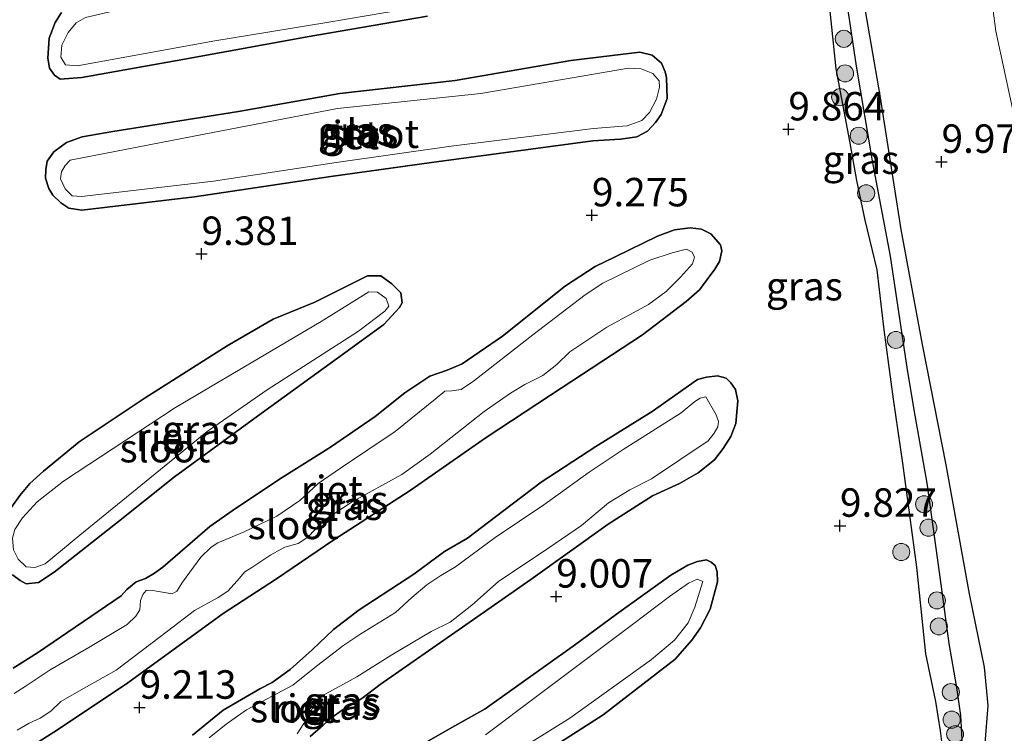
# Model space of a CAD drawing. Units: metres. Extents: x 189990 to 199073, y 429002 to 431253.
# Drawn here: x 190341 to 190428, y 430765 to 430828 of the extents above; entities that cross this region are included whole.
import ezdxf
from ezdxf.enums import TextEntityAlignment as Align

# ---------------------------------------------------------------- set-up
doc = ezdxf.new("R2010")
doc.units = ezdxf.units.M
doc.layers.get('0').update_dxf_attribs({"lineweight": 25})
for name, color, linetype, lineweight in [('B-ME-GR-BOOM-S-B1', 93, 'Continuous', 18), ('B-ME-GW-TEENLIJN-L-B1', 93, 'Continuous', 18), ('B-ME-IE-GRASLAND-GV-B6', 93, 'Continuous', 18), ('B-ME-OG-WATER-GV-B6', 153, 'Continuous', 18)]:
    doc.layers.add(name, color=color, linetype=linetype, lineweight=lineweight)
for name, color, linetype in [('B-ME-GW-HOOGTEPUNT-S-B1', 10, 'Continuous'), ('B-ME-GW-INSTEEKWATERGANG-L-B1', 10, 'Continuous'), ('B-ME-GW-WATERGANG-GREPPEL-L-B1', 10, 'Continuous'), ('B-ME-IE-RIET-GV-B6', 10, 'Continuous')]:
    doc.layers.add(name, color=color, linetype=linetype)
doc.styles.add('NLCS-ISO', font='NLCS-ISO.TTF')

# ---------------------------------------------------------------- blocks, each defined once
blk = doc.blocks.new('hoogtepunt')
for p, q in [((-0.5, 0), (0.5, 0)), ((0, 0.5), (0, -0.5))]:
    blk.add_line(p, q)
blk = doc.blocks.new('boom')
h = blk.add_hatch(color=256)
edge = h.paths.add_edge_path()
edge.add_arc((0, 0), 0.75, 0, 360)
blk.add_circle((0, 0), 0.75)

msp = doc.modelspace()

# ---------------------------------------------------------------- linework, layer by layer
at = {"layer": 'B-ME-GW-INSTEEKWATERGANG-L-B1'}
for points in [[(190423.2073, 430742.3599, 9.7545), (190423.9308, 430749.3287, 9.8307), (190425.3156, 430758.36, 9.8549), (190426.2556, 430764.3185, 9.8395), (190426.528, 430767.6661, 9.8296), (190426.1803, 430771.021, 9.9068), (190424.8754, 430777.464, 9.9609), (190422.8206, 430788.7915, 9.994), (190420.7589, 430799.371, 10.0117), (190418.8654, 430809.4933, 9.9642), (190417.0354, 430821.2608, 9.9079), (190415.0757, 430832.6238, 9.9267), (190413.4168, 430842.4611, 9.9046), (190411.8915, 430854.0088, 9.9786), (190410.0431, 430866.0559, 10.1067), (190409.6419, 430871.4879, 10.1387), (190406.8302, 430884.6239, 10.1718), (190406.1214, 430894.4938, 9.9687)], [(190412.4553, 430830.1097, 9.778), (190413.1337, 430823.596, 9.8645), (190414.3355, 430817.2548, 9.9326), (190414.9622, 430813.7768, 9.8553), (190415.6938, 430810.2919, 9.8868), (190416.7494, 430805.9405, 9.892), (190417.3477, 430800.6733, 9.8778), (190418.1748, 430794.5634, 9.9054), (190418.989, 430788.9492, 9.9462), (190420.2123, 430779.8085, 9.9462), (190420.9996, 430772.1985, 10.0666), (190421.8871, 430768.0024, 10.0533), (190422.3106, 430765.4267, 10.039), (190422.6445, 430762.6146, 10.0346)], [(190377.2883, 430828.2447, 9.2166), (190366.7023, 430826.4038, 9.2356), (190356.0941, 430824.474, 9.3087), (190346.9054, 430822.8531, 9.3397), (190345.0077, 430822.7107, 9.3257), (190344.5145, 430823.0455, 9.3057), (190344.0653, 430823.674, 9.2957), (190343.9269, 430824.5296, 9.2927), (190344.0441, 430826.2924, 9.2927), (190344.5801, 430827.6901, 9.2807), (190345.1413, 430828.5553, 9.2426)], [(190343.8786, 430815.4947, 9.2029), (190344.4659, 430816.3088, 9.2056), (190345.5617, 430817.1413, 9.2082), (190346.9359, 430817.6353, 9.2095), (190349.6403, 430818.1048, 9.2239), (190360.6792, 430819.851, 9.2449), (190369.5637, 430821.4235, 9.1919), (190379.6978, 430822.5788, 9.1897), (190389.8751, 430824.3399, 9.1952), (190395.9183, 430825.0725, 9.1952), (190397.0163, 430824.8074, 9.1853), (190397.8398, 430824.1097, 9.1728), (190398.152, 430823.3293, 9.1728), (190398.2639, 430822.8062, 9.1728), (190398.314, 430821.0103, 9.1728), (190397.8077, 430819.5781, 9.1934), (190397.2997, 430818.9001, 9.2033), (190396.5979, 430818.136, 9.2167), (190395.6594, 430817.6179, 9.2392), (190394.2115, 430817.4109, 9.2517), (190391.7959, 430817.2716, 9.2526), (190377.6275, 430815.3727, 9.2436), (190368.7898, 430814.145, 9.2436), (190356.8221, 430812.3616, 9.267), (190346.912, 430811.1736, 9.206), (190345.7711, 430811.3662, 9.1853), (190345.0831, 430811.8344, 9.1405), (190344.3775, 430812.5129, 9.1279), (190344.0173, 430813.0832, 9.136), (190343.7288, 430813.9878, 9.1683), (190343.7422, 430814.7498, 9.1907), (190343.8786, 430815.4947, 9.2029)], [(190350.3793, 430777.2764, 9.0959), (190350.8778, 430777.8509, 9.1049), (190351.6795, 430778.5111, 9.1179), (190352.5032, 430778.809, 9.1409), (190353.2981, 430779.2852, 9.1639), (190354.0171, 430779.8161, 9.1839), (190358.1485, 430783.3748, 9.2239), (190360.3973, 430784.9642, 9.289), (190364.5149, 430787.7036, 9.293), (190368.7499, 430790.3583, 9.305), (190372.6763, 430793.0362, 9.307), (190375.2937, 430795.1365, 9.241), (190377.4805, 430796.5818, 9.2129), (190378.998, 430797.1139, 9.2099), (190380.3089, 430797.6796, 9.234), (190383.855, 430800.107, 9.2209), (190389.3907, 430804.5209, 9.1909), (190392.0102, 430806.2313, 9.2119), (190393.7568, 430807.081, 9.2169), (190397.4812, 430808.8969, 9.2129), (190398.9661, 430809.4421, 9.2209), (190400.3435, 430809.6345, 9.234), (190401.3453, 430809.51, 9.246), (190402.1498, 430809.0975, 9.249), (190402.9983, 430808.1494, 9.272), (190403.1274, 430807.6155, 9.27), (190402.927, 430806.6684, 9.249), (190402.4983, 430806.0015, 9.25), (190401.8409, 430805.0903, 9.259), (190401.1747, 430804.1959, 9.278), (190399.9833, 430803.1556, 9.297), (190396.1686, 430800.2397, 9.303), (190388.0698, 430794.9355, 9.27), (190382.4126, 430791.197, 9.226), (190375.7369, 430786.556, 9.2209), (190369.0438, 430782.2109, 9.228), (190364.0214, 430778.7703, 9.252), (190359.3184, 430775.7466, 9.1402), (190350.7579, 430769.4842, 9.1849), (190344.4483, 430765.2956, 9.1837), (190341.5855, 430763.4973, 9.1036)], [(190346.6694, 430790.8306, 9.2772), (190352.483, 430794.6779, 9.2712), (190359.6826, 430799.2475, 9.2712), (190363.7198, 430801.6164, 9.2712), (190367.3825, 430803.0971, 9.2712), (190372.0089, 430805.3999, 9.2657), (190373.1664, 430805.3988, 9.2547), (190374.1469, 430804.7029, 9.2105), (190374.9206, 430803.9131, 9.173), (190375.0365, 430803.0303, 9.1498), (190374.8108, 430802.6372, 9.1564), (190373.4367, 430801.1499, 9.1983), (190369.3749, 430798.185, 9.2271), (190362.3407, 430793.0907, 9.2182), (190355.0519, 430787.7399, 9.2458), (190350.1395, 430783.8366, 9.248), (190344.4971, 430779.3712, 9.2116), (190343.0952, 430778.4715, 9.2138), (190342.0377, 430778.3542, 9.2226), (190341.5083, 430778.6319, 9.2381), (190340.8304, 430779.121, 9.2558)], [(190356.6318, 430765.0564, 9.0065), (190359.331, 430767.2437, 8.9868), (190362.5577, 430769.1122, 9.1267), (190363.6232, 430769.6871, 9.1417), (190365.2098, 430770.8096, 9.1457), (190367.1477, 430772.5499, 9.1547), (190369.0134, 430774.3213, 9.1758), (190371.2868, 430776.061, 9.1848), (190376.0713, 430779.201, 9.1848), (190378.7524, 430781.1713, 9.1667), (190380.7875, 430782.3482, 9.1577), (190383.9706, 430784.7961, 9.1567), (190387.2469, 430787.2713, 9.1738), (190392.0689, 430790.4051, 9.1738), (190397.0164, 430793.4799, 9.1738), (190400.9879, 430796.2932, 9.1878), (190401.7776, 430796.5002, 9.1898), (190402.7371, 430796.6372, 9.1898), (190403.494, 430796.406, 9.1898), (190403.9097, 430796.0221, 9.1928), (190404.3126, 430795.4165, 9.2068), (190404.5385, 430794.4348, 9.2238), (190404.3678, 430792.4377, 9.2558), (190403.914, 430791.2851, 9.2758), (190403.2352, 430790.2424, 9.2618), (190402.4724, 430789.2287, 9.2438), (190401.0342, 430788.0936, 9.1597), (190399.393, 430787.1573, 9.1357), (190397.0258, 430786.0731, 9.1687), (190393.1538, 430783.5869, 9.1647), (190386.3494, 430778.7238, 9.1497), (190380.3498, 430774.5397, 9.1557), (190373.1299, 430769.4936, 9.1617), (190371.5042, 430768.2733, 9.1607), (190369.7745, 430767.2434, 9.1908), (190368.7827, 430766.5525, 9.2008), (190368.0979, 430765.9234, 9.1978), (190366.9568, 430764.9159, 9.0747)], [(190340.7428, 430785.068, 9.2767), (190341.4674, 430786.1205, 9.2756), (190342.3557, 430787.159, 9.2712), (190343.5434, 430788.2595, 9.2558), (190346.6694, 430790.8306, 9.2772)], [(190375.4186, 430763.4263, 9.0563), (190379.2163, 430765.6088, 9.0864), (190382.3526, 430767.3662, 9.0914), (190385.0951, 430769.3343, 9.0744), (190390.1787, 430772.9617, 9.0924), (190393.8628, 430775.6675, 9.1024), (190398.6418, 430779.1053, 9.1114), (190400.1411, 430779.9759, 9.1074), (190401.0016, 430780.3103, 9.0734), (190401.7633, 430780.464, 9.0674), (190402.1897, 430780.2403, 9.0744), (190402.5426, 430779.9438, 9.0924), (190402.7261, 430779.4125, 9.1144), (190402.7427, 430778.5189, 9.1374), (190402.1029, 430776.1044, 9.1834), (190401.256, 430774.4796, 9.2124), (190400.5028, 430773.4066, 9.2194), (190399.0392, 430771.7125, 9.2014), (190392.7067, 430766.8343, 9.1984), (190385.9285, 430762.4877, 9.2024)], [(190340.8711, 430770.9251, 9.1467), (190343.0284, 430772.2681, 9.15), (190350.3793, 430777.2764, 9.0959)]]:
    msp.add_polyline3d(points, dxfattribs=at)
at = {"layer": 'B-ME-GW-TEENLIJN-L-B1'}
msp.add_polyline3d([(190420.376, 430923.081, 10.561), (190420.95, 430903.157, 10.486), (190421.75, 430879.944, 10.613), (190422.373, 430869.486, 10.53), (190423.381, 430856.096, 10.495), (190427.193, 430826.913, 10.5), (190433.747, 430796.435, 10.574)], dxfattribs=at)
at = {"layer": 'B-ME-GW-WATERGANG-GREPPEL-L-B1'}
msp.add_polyline3d([(190416.4219, 430727.125, 9.5259), (190418.2913, 430733.848, 9.5419), (190419.204, 430737.2517, 9.5509), (190420.9087, 430743.6737, 9.5519), (190421.2819, 430745.5877, 9.5499), (190421.8847, 430750.0022, 9.5499), (190423.2138, 430757.1256, 9.5549), (190423.63, 430758.9246, 9.5559), (190424.0462, 430760.7236, 9.5559), (190424.2045, 430762.3833, 9.5569), (190424.2523, 430764.1227, 9.5569), (190424.1214, 430766.7783, 9.5599), (190423.7747, 430769.2221, 9.5599), (190423.0885, 430773.0866, 9.595), (190422.3285, 430778.7257, 9.579), (190421.1435, 430787.1801, 9.589), (190420.105, 430793.146, 9.589), (190419.4451, 430797.1489, 9.59), (190417.9339, 430807.1297, 9.59), (190416.3805, 430815.3355, 9.575), (190414.9544, 430823.8484, 9.572), (190413.5446, 430833.3152, 9.572)], dxfattribs=at)
at = {"layer": 'B-ME-IE-GRASLAND-GV-B6'}
for points in [[(190420.376, 430923.081, 10.561), (190420.95, 430903.157, 10.486), (190421.75, 430879.944, 10.613), (190422.373, 430869.486, 10.53), (190423.381, 430856.096, 10.495), (190427.193, 430826.913, 10.5), (190433.747, 430796.435, 10.574)], [(190433.747, 430796.435, 10.574), (190427.193, 430826.913, 10.5), (190423.381, 430856.096, 10.495), (190422.373, 430869.486, 10.53), (190421.75, 430879.944, 10.613), (190420.95, 430903.157, 10.486), (190420.376, 430923.081, 10.561)], [(190347.2516, 430828.1235, 8.7074), (190346.4195, 430827.6373, 8.7074), (190345.7101, 430826.7874, 8.7074), (190345.1706, 430825.6775, 8.7074), (190345.0606, 430824.629, 8.7074), (190345.4789, 430823.9696, 8.7074), (190346.5158, 430823.8817, 8.7074), (190358.5953, 430826.0599, 8.7074), (190368.4472, 430827.686, 8.7074), (190380.5223, 430829.7436, 8.7074), (190393.6181, 430831.8625, 8.7074), (190394.7393, 430832.0439, 8.7074), (190396.2349, 430832.7254, 8.7074), (190396.9163, 430833.4029, 8.7074), (190397.0642, 430833.9701, 8.7074), (190396.8337, 430834.8516, 8.7074), (190396.157, 430835.9726, 8.7074), (190395.3599, 430836.6026, 8.7074), (190394.4118, 430836.8327, 8.7074), (190393.3002, 430836.7407, 8.7074), (190378.199, 430834.4731, 8.7074), (190367.401, 430832.3744, 8.7074), (190356.4266, 430830.2791, 8.7074), (190347.2516, 430828.1235, 8.7074)], [(190413.5446, 430833.3152, 9.572), (190414.9544, 430823.8484, 9.572), (190416.3805, 430815.3355, 9.575), (190417.9339, 430807.1297, 9.59), (190419.4451, 430797.1489, 9.59), (190420.105, 430793.146, 9.589), (190421.1435, 430787.1801, 9.589), (190422.3285, 430778.7257, 9.579), (190423.0885, 430773.0866, 9.595), (190423.7747, 430769.2221, 9.5599), (190424.1214, 430766.7783, 9.5599), (190424.2523, 430764.1227, 9.5569)], [(190424.2523, 430764.1227, 9.5569), (190424.1214, 430766.7783, 9.5599), (190423.7747, 430769.2221, 9.5599), (190423.0885, 430773.0866, 9.595), (190422.3285, 430778.7257, 9.579), (190421.1435, 430787.1801, 9.589), (190420.105, 430793.146, 9.589), (190419.4451, 430797.1489, 9.59), (190417.9339, 430807.1297, 9.59), (190416.3805, 430815.3355, 9.575), (190414.9544, 430823.8484, 9.572), (190413.5446, 430833.3152, 9.572)], [(190413.8937, 430715.6785, 9.7086), (190415.0084, 430719.9951, 9.618), (190416.3237, 430724.0301, 9.583), (190417.2354, 430726.3176, 9.585), (190418.0208, 430728.288, 9.5866), (190420.5554, 430735.2591, 9.653), (190423.2073, 430742.3599, 9.7545), (190423.9308, 430749.3287, 9.8307), (190425.3156, 430758.36, 9.8549), (190426.2556, 430764.3185, 9.8395), (190426.528, 430767.6661, 9.8296), (190426.1803, 430771.021, 9.9068), (190424.8754, 430777.464, 9.9609), (190422.8206, 430788.7915, 9.994), (190420.7589, 430799.371, 10.0117), (190418.8654, 430809.4933, 9.9642), (190417.0354, 430821.2608, 9.9079), (190415.0757, 430832.6238, 9.9267)], [(190415.0757, 430832.6238, 9.9267), (190417.0354, 430821.2608, 9.9079), (190418.8654, 430809.4933, 9.9642), (190420.7589, 430799.371, 10.0117), (190422.8206, 430788.7915, 9.994), (190424.8754, 430777.464, 9.9609), (190426.1803, 430771.021, 9.9068), (190426.528, 430767.6661, 9.8296), (190426.2556, 430764.3185, 9.8395), (190425.3156, 430758.36, 9.8549), (190423.9308, 430749.3287, 9.8307), (190423.2073, 430742.3599, 9.7545), (190420.5554, 430735.2591, 9.653), (190418.0208, 430728.288, 9.5866), (190417.2354, 430726.3176, 9.585)], [(190422.6445, 430762.6146, 10.0346), (190422.3106, 430765.4267, 10.039), (190421.8871, 430768.0024, 10.0533), (190420.9996, 430772.1985, 10.0666), (190420.2123, 430779.8085, 9.9462), (190418.989, 430788.9492, 9.9462), (190418.1748, 430794.5634, 9.9054), (190417.3477, 430800.6733, 9.8778), (190416.7494, 430805.9405, 9.892), (190415.6938, 430810.2919, 9.8868), (190414.9622, 430813.7768, 9.8553), (190414.3355, 430817.2548, 9.9326), (190413.1337, 430823.596, 9.8645), (190412.4553, 430830.1097, 9.778)], [(190377.2883, 430828.2447, 9.2166), (190366.7023, 430826.4038, 9.2356), (190356.0941, 430824.474, 9.3087), (190346.9054, 430822.8531, 9.3397), (190345.0077, 430822.7107, 9.3257), (190344.5145, 430823.0455, 9.3057), (190344.0653, 430823.674, 9.2957), (190343.9269, 430824.5296, 9.2927), (190344.0441, 430826.2924, 9.2927), (190344.5801, 430827.6901, 9.2807), (190345.1413, 430828.5553, 9.2426)], [(190343.8786, 430815.4947, 9.2029), (190344.4659, 430816.3088, 9.2056), (190345.5617, 430817.1413, 9.2082), (190346.9359, 430817.6353, 9.2095), (190349.6403, 430818.1048, 9.2239), (190360.6792, 430819.851, 9.2449), (190369.5637, 430821.4235, 9.1919), (190379.6978, 430822.5788, 9.1897), (190389.8751, 430824.3399, 9.1952), (190395.9183, 430825.0725, 9.1952), (190397.0163, 430824.8074, 9.1853), (190397.8398, 430824.1097, 9.1728), (190398.152, 430823.3293, 9.1728), (190398.2639, 430822.8062, 9.1728), (190398.314, 430821.0103, 9.1728), (190397.8077, 430819.5781, 9.1934), (190397.2997, 430818.9001, 9.2033), (190396.5979, 430818.136, 9.2167), (190395.6594, 430817.6179, 9.2392), (190394.2115, 430817.4109, 9.2517), (190391.7959, 430817.2716, 9.2526), (190377.6275, 430815.3727, 9.2436), (190368.7898, 430814.145, 9.2436), (190356.8221, 430812.3616, 9.267), (190346.912, 430811.1736, 9.206), (190345.7711, 430811.3662, 9.1853), (190345.0831, 430811.8344, 9.1405), (190344.3775, 430812.5129, 9.1279), (190344.0173, 430813.0832, 9.136), (190343.7288, 430813.9878, 9.1683), (190343.7422, 430814.7498, 9.1907), (190343.8786, 430815.4947, 9.2029)], [(190345.8865, 430815.5745, 8.7074), (190345.4642, 430815.1226, 8.7074), (190345.1244, 430814.5563, 8.7074), (190345.0268, 430813.9253, 8.7074), (190345.4401, 430813.0494, 8.7074), (190346.0674, 430812.4318, 8.7074), (190346.8762, 430812.371, 8.7074), (190358.489, 430813.7306, 8.7074), (190369.2641, 430815.3782, 8.7074), (190379.3472, 430816.8099, 8.7074), (190391.8646, 430818.3559, 8.7074), (190394.8208, 430818.6025, 8.7074), (190396.0951, 430819.0723, 8.7074), (190396.7649, 430819.7719, 8.7074), (190397.3902, 430820.9437, 8.7074), (190397.6429, 430821.9993, 8.7074), (190397.6079, 430822.5609, 8.7074), (190397.0676, 430823.1846, 8.7074), (190396.027, 430823.5915, 8.7074), (190394.9148, 430823.6512, 8.7074), (190381.9456, 430821.4409, 8.7074), (190369.3683, 430820.1169, 8.7074), (190356.7403, 430817.6742, 8.7074), (190345.8865, 430815.5745, 8.7074)], [(190350.3793, 430777.2764, 9.0959), (190350.8778, 430777.8509, 9.1049), (190351.6795, 430778.5111, 9.1179), (190352.5032, 430778.809, 9.1409), (190353.2981, 430779.2852, 9.1639), (190354.0171, 430779.8161, 9.1839), (190358.1485, 430783.3748, 9.2239), (190360.3973, 430784.9642, 9.289), (190364.5149, 430787.7036, 9.293), (190368.7499, 430790.3583, 9.305), (190372.6763, 430793.0362, 9.307), (190375.2937, 430795.1365, 9.241), (190377.4805, 430796.5818, 9.2129), (190378.998, 430797.1139, 9.2099), (190380.3089, 430797.6796, 9.234), (190383.855, 430800.107, 9.2209), (190389.3907, 430804.5209, 9.1909), (190392.0102, 430806.2313, 9.2119), (190393.7568, 430807.081, 9.2169), (190397.4812, 430808.8969, 9.2129), (190398.9661, 430809.4421, 9.2209), (190400.3435, 430809.6345, 9.234), (190401.3453, 430809.51, 9.246), (190402.1498, 430809.0975, 9.249), (190402.9983, 430808.1494, 9.272), (190403.1274, 430807.6155, 9.27), (190402.927, 430806.6684, 9.249), (190402.4983, 430806.0015, 9.25), (190401.8409, 430805.0903, 9.259), (190401.1747, 430804.1959, 9.278), (190399.9833, 430803.1556, 9.297), (190396.1686, 430800.2397, 9.303), (190388.0698, 430794.9355, 9.27), (190382.4126, 430791.197, 9.226), (190375.7369, 430786.556, 9.2209), (190369.0438, 430782.2109, 9.228), (190364.0214, 430778.7703, 9.252), (190359.3184, 430775.7466, 9.1402), (190350.7579, 430769.4842, 9.1849), (190344.4483, 430765.2956, 9.1837), (190341.5855, 430763.4973, 9.1036)], [(190341.2274, 430765.4974, 8.7074), (190342.2771, 430766.0938, 8.7074), (190343.2475, 430766.5325, 8.7074), (190344.1989, 430767.1412, 8.7074), (190345.0567, 430767.9892, 8.7074), (190346.849, 430769.0412, 8.7074), (190348.7758, 430770.1018, 8.7074), (190349.9176, 430770.7442, 8.7074), (190354.4438, 430774.1981, 8.7074), (190356.8179, 430775.9864, 8.7074), (190358.9009, 430777.1333, 8.7074), (190359.7322, 430777.712, 8.7074), (190360.554, 430778.6021, 8.7074), (190361.22, 430779.3888, 8.7074), (190361.8401, 430779.7818, 8.7074), (190363.5284, 430780.9001, 8.7074), (190364.7565, 430781.5542, 8.7074), (190365.9122, 430781.8967, 8.7074), (190366.7771, 430782.4458, 8.7074), (190367.3947, 430783.1054, 8.7074), (190368.1104, 430783.8708, 8.7074), (190370.6664, 430785.5491, 8.7074), (190375.006, 430787.9398, 8.7074), (190377.5182, 430789.737, 8.7074), (190382.2566, 430793.4852, 8.7074), (190384.5695, 430795.0946, 8.7074), (190385.8162, 430795.864, 8.7074), (190387.3968, 430796.6514, 8.7074), (190388.6219, 430797.6338, 8.7074), (190389.7718, 430798.719, 8.7074), (190393.0127, 430800.9043, 8.7074), (190396.6763, 430802.8963, 8.7074), (190398.228, 430804.0254, 8.7074), (190399.5007, 430805.2951, 8.7074), (190400.5451, 430806.4636, 8.7074), (190400.7231, 430807.0618, 8.7074), (190400.5292, 430807.496, 8.7074), (190400.03, 430807.7437, 8.7074), (190398.7564, 430807.4463, 8.7074), (190396.811, 430806.7946, 8.7074)], [(190396.811, 430806.7946, 8.7074), (190392.6678, 430804.766, 8.7074), (190391.1344, 430803.7477, 8.7074), (190386.5294, 430800.2187, 8.7074), (190381.3266, 430796.1697, 8.7074), (190380.2244, 430795.4368, 8.7074), (190379.4081, 430795.3108, 8.7074), (190378.7844, 430795.266, 8.7074), (190377.9467, 430794.584, 8.7074), (190374.4353, 430791.7317, 8.7074), (190369.621, 430788.5072, 8.7074), (190367.6692, 430787.1632, 8.7074), (190366.0563, 430785.6823, 8.7074), (190364.0328, 430784.2958, 8.7074), (190361.1678, 430782.9262, 8.7074), (190358.8681, 430781.9497, 8.7074), (190358.2791, 430781.5612, 8.7074), (190357.3667, 430780.6943, 8.7074), (190355.7529, 430778.481, 8.7074), (190355.2695, 430777.6963, 8.7074), (190354.8619, 430777.4589, 8.7074), (190352.9734, 430777.7796, 8.7074), (190352.5646, 430777.7489, 8.7074), (190352.2728, 430777.3963, 8.7074), (190352.0564, 430776.883, 8.7074), (190352.0148, 430776.0479, 8.7074), (190351.6595, 430775.5016, 8.7074), (190350.8872, 430774.7739, 8.7074), (190347.5429, 430772.7445, 8.7074), (190344.1259, 430770.7749, 8.7074), (190341.9467, 430769.3154, 8.7074), (190340.9705, 430768.7125, 8.7074)], [(190346.6694, 430790.8306, 9.2772), (190352.483, 430794.6779, 9.2712), (190359.6826, 430799.2475, 9.2712), (190363.7198, 430801.6164, 9.2712), (190367.3825, 430803.0971, 9.2712), (190372.0089, 430805.3999, 9.2657), (190373.1664, 430805.3988, 9.2547), (190374.1469, 430804.7029, 9.2105), (190374.9206, 430803.9131, 9.173), (190375.0365, 430803.0303, 9.1498), (190374.8108, 430802.6372, 9.1564), (190373.4367, 430801.1499, 9.1983), (190369.3749, 430798.185, 9.2271), (190362.3407, 430793.0907, 9.2182), (190355.0519, 430787.7399, 9.2458), (190350.1395, 430783.8366, 9.248), (190344.4971, 430779.3712, 9.2116), (190343.0952, 430778.4715, 9.2138), (190342.0377, 430778.3542, 9.2226), (190341.5083, 430778.6319, 9.2381), (190340.8304, 430779.121, 9.2558)], [(190342.0262, 430779.8353, 8.7074), (190342.7931, 430779.7801, 8.7074), (190343.6998, 430780.0906, 8.7074), (190346.7392, 430782.6168, 8.7074), (190357.9213, 430791.719, 8.7074), (190363.1878, 430795.3987, 8.7074), (190371.2006, 430800.5399, 8.7074), (190373.5368, 430802.2972, 8.7074), (190373.8775, 430802.7488, 8.7074), (190373.6414, 430803.4089, 8.7074), (190372.8747, 430803.9917, 8.7074), (190372.1333, 430803.9924, 8.7074), (190367.9323, 430801.3989, 8.7074), (190355.1473, 430793.8391, 8.7074), (190345.3078, 430787.3699, 8.7074), (190342.9968, 430785.5633, 8.7074), (190341.7004, 430784.1358, 8.7074), (190341.0241, 430783.118, 8.7074), (190340.8185, 430782.3514, 8.7074), (190340.9141, 430781.3442, 8.7074), (190341.3131, 430780.5004, 8.7074), (190342.0262, 430779.8353, 8.7074)], [(190356.6318, 430765.0564, 9.0065), (190359.331, 430767.2437, 8.9868), (190362.5577, 430769.1122, 9.1267), (190363.6232, 430769.6871, 9.1417), (190365.2098, 430770.8096, 9.1457), (190367.1477, 430772.5499, 9.1547), (190369.0134, 430774.3213, 9.1758), (190371.2868, 430776.061, 9.1848), (190376.0713, 430779.201, 9.1848), (190378.7524, 430781.1713, 9.1667), (190380.7875, 430782.3482, 9.1577), (190383.9706, 430784.7961, 9.1567), (190387.2469, 430787.2713, 9.1738), (190392.0689, 430790.4051, 9.1738), (190397.0164, 430793.4799, 9.1738), (190400.9879, 430796.2932, 9.1878), (190401.7776, 430796.5002, 9.1898), (190402.7371, 430796.6372, 9.1898), (190403.494, 430796.406, 9.1898), (190403.9097, 430796.0221, 9.1928), (190404.3126, 430795.4165, 9.2068), (190404.5385, 430794.4348, 9.2238), (190404.3678, 430792.4377, 9.2558), (190403.914, 430791.2851, 9.2758), (190403.2352, 430790.2424, 9.2618), (190402.4724, 430789.2287, 9.2438), (190401.0342, 430788.0936, 9.1597), (190399.393, 430787.1573, 9.1357), (190397.0258, 430786.0731, 9.1687), (190393.1538, 430783.5869, 9.1647), (190386.3494, 430778.7238, 9.1497), (190380.3498, 430774.5397, 9.1557), (190373.1299, 430769.4936, 9.1617), (190371.5042, 430768.2733, 9.1607), (190369.7745, 430767.2434, 9.1908), (190368.7827, 430766.5525, 9.2008), (190368.0979, 430765.9234, 9.1978), (190366.9568, 430764.9159, 9.0747)], [(190401.7266, 430794.765, 8.7074), (190401.2199, 430794.6659, 8.7074), (190400.7602, 430794.3596, 8.7074), (190399.5515, 430793.3659, 8.7074), (190394.4447, 430790.1616, 8.7074), (190391.4645, 430788.1552, 8.7074), (190387.4896, 430785.273, 8.7074), (190383.2059, 430782.4148, 8.7074), (190379.7331, 430779.8462, 8.7074), (190378.4426, 430779.0781, 8.7074), (190377.2202, 430778.2618, 8.7074), (190375.8875, 430777.1328, 8.7074), (190374.4528, 430775.8343, 8.7074), (190371.4175, 430773.9601, 8.7074), (190369.9221, 430772.956, 8.7074), (190367.5343, 430771.1152, 8.7074), (190365.4592, 430769.4525, 8.7074), (190361.3723, 430767.2643, 8.7074), (190359.5811, 430766.0142, 8.7074), (190358.0986, 430764.8055, 8.7074)], [(190365.8217, 430765.1713, 8.7074), (190366.4049, 430766.0652, 8.7074), (190367.3288, 430767.6723, 8.7074), (190368.0302, 430768.5133, 8.7074), (190371.0625, 430770.1798, 8.7074), (190374.1522, 430772.117, 8.7074), (190377.5899, 430774.1495, 8.7074), (190379.2704, 430774.9802, 8.7074), (190381.1795, 430776.4687, 8.7074), (190383.5004, 430778.5368, 8.7074), (190387.9217, 430781.5006, 8.7074), (190390.8008, 430783.4628, 8.7074), (190393.176, 430785.4612, 8.7074), (190395.0328, 430786.6131, 8.7074), (190396.9353, 430787.5663, 8.7074), (190401.9106, 430790.9152, 8.7074), (190402.4521, 430791.5896, 8.7074), (190402.7784, 430792.1365, 8.7074), (190402.8254, 430792.6119, 8.7074), (190402.6242, 430793.1909, 8.7074), (190401.7266, 430794.765, 8.7074)], [(190340.7428, 430785.068, 9.2767), (190341.4674, 430786.1205, 9.2756), (190342.3557, 430787.159, 9.2712), (190343.5434, 430788.2595, 9.2558), (190346.6694, 430790.8306, 9.2772)], [(190375.4186, 430763.4263, 9.0563), (190379.2163, 430765.6088, 9.0864), (190382.3526, 430767.3662, 9.0914), (190385.0951, 430769.3343, 9.0744), (190390.1787, 430772.9617, 9.0924), (190393.8628, 430775.6675, 9.1024), (190398.6418, 430779.1053, 9.1114), (190400.1411, 430779.9759, 9.1074), (190401.0016, 430780.3103, 9.0734), (190401.7633, 430780.464, 9.0674), (190402.1897, 430780.2403, 9.0744), (190402.5426, 430779.9438, 9.0924), (190402.7261, 430779.4125, 9.1144), (190402.7427, 430778.5189, 9.1374), (190402.1029, 430776.1044, 9.1834), (190401.256, 430774.4796, 9.2124), (190400.5028, 430773.4066, 9.2194), (190399.0392, 430771.7125, 9.2014), (190392.7067, 430766.8343, 9.1984), (190385.9285, 430762.4877, 9.2024)], [(190381.088, 430761.111, 8.7074), (190389.7837, 430766.5516, 8.7074), (190396.9446, 430771.7085, 8.7074), (190398.9581, 430773.3935, 8.7074), (190400.1573, 430774.9088, 8.7074), (190400.765, 430776.3002, 8.7074), (190401.4504, 430778.5478, 8.7074)], [(190401.4504, 430778.5478, 8.7074), (190400.9549, 430778.7503, 8.7074), (190400.1963, 430778.3913, 8.7074), (190398.518, 430777.2164, 8.7074), (190395.266, 430774.7651, 8.7074), (190386.9591, 430768.5314, 8.7074), (190382.3816, 430765.0763, 8.7074)], [(190340.8711, 430770.9251, 9.1467), (190343.0284, 430772.2681, 9.15), (190350.3793, 430777.2764, 9.0959)]]:
    msp.add_polyline3d(points, dxfattribs=at)
at = {"layer": 'B-ME-IE-RIET-GV-B6'}
for points in [[(190412.4553, 430830.1097, 9.778), (190413.1337, 430823.596, 9.8645), (190414.3355, 430817.2548, 9.9326), (190414.9622, 430813.7768, 9.8553), (190415.6938, 430810.2919, 9.8868), (190416.7494, 430805.9405, 9.892), (190417.3477, 430800.6733, 9.8778), (190418.1748, 430794.5634, 9.9054), (190418.989, 430788.9492, 9.9462), (190420.2123, 430779.8085, 9.9462), (190420.9996, 430772.1985, 10.0666), (190421.8871, 430768.0024, 10.0533), (190422.3106, 430765.4267, 10.039), (190422.6445, 430762.6146, 10.0346)], [(190345.1413, 430828.5553, 9.2426), (190344.5801, 430827.6901, 9.2807), (190344.0441, 430826.2924, 9.2927), (190343.9269, 430824.5296, 9.2927), (190344.0653, 430823.674, 9.2957), (190344.5145, 430823.0455, 9.3057), (190345.0077, 430822.7107, 9.3257), (190346.9054, 430822.8531, 9.3397), (190356.0941, 430824.474, 9.3087), (190366.7023, 430826.4038, 9.2356), (190377.2883, 430828.2447, 9.2166)], [(190343.8786, 430815.4947, 9.2029), (190343.7422, 430814.7498, 9.1907), (190343.7288, 430813.9878, 9.1683), (190344.0173, 430813.0832, 9.136), (190344.3775, 430812.5129, 9.1279), (190345.0831, 430811.8344, 9.1405), (190345.7711, 430811.3662, 9.1853), (190346.912, 430811.1736, 9.206), (190356.8221, 430812.3616, 9.267), (190368.7898, 430814.145, 9.2436), (190377.6275, 430815.3727, 9.2436), (190391.7959, 430817.2716, 9.2526), (190394.2115, 430817.4109, 9.2517), (190395.6594, 430817.6179, 9.2392), (190396.5979, 430818.136, 9.2167), (190397.2997, 430818.9001, 9.2033), (190397.8077, 430819.5781, 9.1934), (190398.314, 430821.0103, 9.1728), (190398.2639, 430822.8062, 9.1728), (190398.152, 430823.3293, 9.1728), (190397.8398, 430824.1097, 9.1728), (190397.0163, 430824.8074, 9.1853), (190395.9183, 430825.0725, 9.1952), (190389.8751, 430824.3399, 9.1952), (190379.6978, 430822.5788, 9.1897), (190369.5637, 430821.4235, 9.1919), (190360.6792, 430819.851, 9.2449), (190349.6403, 430818.1048, 9.2239), (190346.9359, 430817.6353, 9.2095), (190345.5617, 430817.1413, 9.2082), (190344.4659, 430816.3088, 9.2056), (190343.8786, 430815.4947, 9.2029)], [(190341.5855, 430763.4973, 9.1036), (190344.4483, 430765.2956, 9.1837), (190350.7579, 430769.4842, 9.1849), (190359.3184, 430775.7466, 9.1402), (190364.0214, 430778.7703, 9.252), (190369.0438, 430782.2109, 9.228), (190375.7369, 430786.556, 9.2209), (190382.4126, 430791.197, 9.226), (190388.0698, 430794.9355, 9.27), (190396.1686, 430800.2397, 9.303), (190399.9833, 430803.1556, 9.297), (190401.1747, 430804.1959, 9.278), (190401.8409, 430805.0903, 9.259), (190402.4983, 430806.0015, 9.25), (190402.927, 430806.6684, 9.249), (190403.1274, 430807.6155, 9.27), (190402.9983, 430808.1494, 9.272), (190402.1498, 430809.0975, 9.249), (190401.3453, 430809.51, 9.246), (190400.3435, 430809.6345, 9.234), (190398.9661, 430809.4421, 9.2209), (190397.4812, 430808.8969, 9.2129), (190393.7568, 430807.081, 9.2169), (190392.0102, 430806.2313, 9.2119), (190389.3907, 430804.5209, 9.1909), (190383.855, 430800.107, 9.2209), (190380.3089, 430797.6796, 9.234), (190378.998, 430797.1139, 9.2099), (190377.4805, 430796.5818, 9.2129), (190375.2937, 430795.1365, 9.241), (190372.6763, 430793.0362, 9.307), (190368.7499, 430790.3583, 9.305), (190364.5149, 430787.7036, 9.293), (190360.3973, 430784.9642, 9.289), (190358.1485, 430783.3748, 9.2239), (190354.0171, 430779.8161, 9.1839), (190353.2981, 430779.2852, 9.1639), (190352.5032, 430778.809, 9.1409), (190351.6795, 430778.5111, 9.1179), (190350.8778, 430777.8509, 9.1049), (190350.3793, 430777.2764, 9.0959)], [(190340.8304, 430779.121, 9.2558), (190341.5083, 430778.6319, 9.2381), (190342.0377, 430778.3542, 9.2226), (190343.0952, 430778.4715, 9.2138), (190344.4971, 430779.3712, 9.2116), (190350.1395, 430783.8366, 9.248), (190355.0519, 430787.7399, 9.2458), (190362.3407, 430793.0907, 9.2182), (190369.3749, 430798.185, 9.2271), (190373.4367, 430801.1499, 9.1983), (190374.8108, 430802.6372, 9.1564), (190375.0365, 430803.0303, 9.1498), (190374.9206, 430803.9131, 9.173), (190374.1469, 430804.7029, 9.2105), (190373.1664, 430805.3988, 9.2547), (190372.0089, 430805.3999, 9.2657), (190367.3825, 430803.0971, 9.2712), (190363.7198, 430801.6164, 9.2712), (190359.6826, 430799.2475, 9.2712), (190352.483, 430794.6779, 9.2712), (190346.6694, 430790.8306, 9.2772)], [(190366.9568, 430764.9159, 9.0747), (190368.0979, 430765.9234, 9.1978), (190368.7827, 430766.5525, 9.2008), (190369.7745, 430767.2434, 9.1908), (190371.5042, 430768.2733, 9.1607), (190373.1299, 430769.4936, 9.1617), (190380.3498, 430774.5397, 9.1557), (190386.3494, 430778.7238, 9.1497), (190393.1538, 430783.5869, 9.1647), (190397.0258, 430786.0731, 9.1687), (190399.393, 430787.1573, 9.1357), (190401.0342, 430788.0936, 9.1597), (190402.4724, 430789.2287, 9.2438), (190403.2352, 430790.2424, 9.2618), (190403.914, 430791.2851, 9.2758), (190404.3678, 430792.4377, 9.2558), (190404.5385, 430794.4348, 9.2238), (190404.3126, 430795.4165, 9.2068), (190403.9097, 430796.0221, 9.1928), (190403.494, 430796.406, 9.1898), (190402.7371, 430796.6372, 9.1898), (190401.7776, 430796.5002, 9.1898), (190400.9879, 430796.2932, 9.1878), (190397.0164, 430793.4799, 9.1738), (190392.0689, 430790.4051, 9.1738), (190387.2469, 430787.2713, 9.1738), (190383.9706, 430784.7961, 9.1567), (190380.7875, 430782.3482, 9.1577), (190378.7524, 430781.1713, 9.1667), (190376.0713, 430779.201, 9.1848), (190371.2868, 430776.061, 9.1848), (190369.0134, 430774.3213, 9.1758), (190367.1477, 430772.5499, 9.1547), (190365.2098, 430770.8096, 9.1457), (190363.6232, 430769.6871, 9.1417), (190362.5577, 430769.1122, 9.1267), (190359.331, 430767.2437, 8.9868), (190356.6318, 430765.0564, 9.0065)], [(190346.6694, 430790.8306, 9.2772), (190343.5434, 430788.2595, 9.2558), (190342.3557, 430787.159, 9.2712), (190341.4674, 430786.1205, 9.2756), (190340.7428, 430785.068, 9.2767)], [(190385.9285, 430762.4877, 9.2024), (190392.7067, 430766.8343, 9.1984), (190399.0392, 430771.7125, 9.2014), (190400.5028, 430773.4066, 9.2194), (190401.256, 430774.4796, 9.2124), (190402.1029, 430776.1044, 9.1834), (190402.7427, 430778.5189, 9.1374), (190402.7261, 430779.4125, 9.1144), (190402.5426, 430779.9438, 9.0924), (190402.1897, 430780.2403, 9.0744), (190401.7633, 430780.464, 9.0674), (190401.0016, 430780.3103, 9.0734), (190400.1411, 430779.9759, 9.1074), (190398.6418, 430779.1053, 9.1114), (190393.8628, 430775.6675, 9.1024), (190390.1787, 430772.9617, 9.0924), (190385.0951, 430769.3343, 9.0744), (190382.3526, 430767.3662, 9.0914), (190379.2163, 430765.6088, 9.0864), (190375.4186, 430763.4263, 9.0563)], [(190350.3793, 430777.2764, 9.0959), (190343.0284, 430772.2681, 9.15), (190340.8711, 430770.9251, 9.1467)]]:
    msp.add_polyline3d(points, dxfattribs=at)
at = {"layer": 'B-ME-OG-WATER-GV-B6'}
for points in [[(190347.2516, 430828.1235, 8.7074), (190356.4266, 430830.2791, 8.7074), (190367.401, 430832.3744, 8.7074), (190378.199, 430834.4731, 8.7074), (190393.3002, 430836.7407, 8.7074), (190394.4118, 430836.8327, 8.7074), (190395.3599, 430836.6026, 8.7074), (190396.157, 430835.9726, 8.7074), (190396.8337, 430834.8516, 8.7074), (190397.0642, 430833.9701, 8.7074), (190396.9163, 430833.4029, 8.7074), (190396.2349, 430832.7254, 8.7074), (190394.7393, 430832.0439, 8.7074), (190393.6181, 430831.8625, 8.7074), (190380.5223, 430829.7436, 8.7074), (190368.4472, 430827.686, 8.7074), (190358.5953, 430826.0599, 8.7074), (190346.5158, 430823.8817, 8.7074), (190345.4789, 430823.9696, 8.7074), (190345.0606, 430824.629, 8.7074), (190345.1706, 430825.6775, 8.7074), (190345.7101, 430826.7874, 8.7074), (190346.4195, 430827.6373, 8.7074), (190347.2516, 430828.1235, 8.7074)], [(190345.8865, 430815.5745, 8.7074), (190356.7403, 430817.6742, 8.7074), (190369.3683, 430820.1169, 8.7074), (190381.9456, 430821.4409, 8.7074), (190394.9148, 430823.6512, 8.7074), (190396.027, 430823.5915, 8.7074), (190397.0676, 430823.1846, 8.7074), (190397.6079, 430822.5609, 8.7074), (190397.6429, 430821.9993, 8.7074), (190397.3902, 430820.9437, 8.7074), (190396.7649, 430819.7719, 8.7074), (190396.0951, 430819.0723, 8.7074), (190394.8208, 430818.6025, 8.7074), (190391.8646, 430818.3559, 8.7074), (190379.3472, 430816.8099, 8.7074), (190369.2641, 430815.3782, 8.7074), (190358.489, 430813.7306, 8.7074), (190346.8762, 430812.371, 8.7074), (190346.0674, 430812.4318, 8.7074), (190345.4401, 430813.0494, 8.7074), (190345.0268, 430813.9253, 8.7074), (190345.1244, 430814.5563, 8.7074), (190345.4642, 430815.1226, 8.7074), (190345.8865, 430815.5745, 8.7074)], [(190396.811, 430806.7946, 8.7074), (190398.7564, 430807.4463, 8.7074), (190400.03, 430807.7437, 8.7074), (190400.5292, 430807.496, 8.7074), (190400.7231, 430807.0618, 8.7074), (190400.5451, 430806.4636, 8.7074), (190399.5007, 430805.2951, 8.7074), (190398.228, 430804.0254, 8.7074), (190396.6763, 430802.8963, 8.7074), (190393.0127, 430800.9043, 8.7074), (190389.7718, 430798.719, 8.7074), (190388.6219, 430797.6338, 8.7074), (190387.3968, 430796.6514, 8.7074), (190385.8162, 430795.864, 8.7074), (190384.5695, 430795.0946, 8.7074), (190382.2566, 430793.4852, 8.7074), (190377.5182, 430789.737, 8.7074), (190375.006, 430787.9398, 8.7074), (190370.6664, 430785.5491, 8.7074), (190368.1104, 430783.8708, 8.7074), (190367.3947, 430783.1054, 8.7074), (190366.7771, 430782.4458, 8.7074), (190365.9122, 430781.8967, 8.7074), (190364.7565, 430781.5542, 8.7074), (190363.5284, 430780.9001, 8.7074), (190361.8401, 430779.7818, 8.7074), (190361.22, 430779.3888, 8.7074), (190360.554, 430778.6021, 8.7074), (190359.7322, 430777.712, 8.7074), (190358.9009, 430777.1333, 8.7074), (190356.8179, 430775.9864, 8.7074), (190354.4438, 430774.1981, 8.7074), (190349.9176, 430770.7442, 8.7074), (190348.7758, 430770.1018, 8.7074), (190346.849, 430769.0412, 8.7074), (190345.0567, 430767.9892, 8.7074), (190344.1989, 430767.1412, 8.7074), (190343.2475, 430766.5325, 8.7074), (190342.2771, 430766.0938, 8.7074), (190341.2274, 430765.4974, 8.7074)], [(190340.9705, 430768.7125, 8.7074), (190341.9467, 430769.3154, 8.7074), (190344.1259, 430770.7749, 8.7074), (190347.5429, 430772.7445, 8.7074), (190350.8872, 430774.7739, 8.7074), (190351.6595, 430775.5016, 8.7074), (190352.0148, 430776.0479, 8.7074), (190352.0564, 430776.883, 8.7074), (190352.2728, 430777.3963, 8.7074), (190352.5646, 430777.7489, 8.7074), (190352.9734, 430777.7796, 8.7074), (190354.8619, 430777.4589, 8.7074), (190355.2695, 430777.6963, 8.7074), (190355.7529, 430778.481, 8.7074), (190357.3667, 430780.6943, 8.7074), (190358.2791, 430781.5612, 8.7074), (190358.8681, 430781.9497, 8.7074), (190361.1678, 430782.9262, 8.7074), (190364.0328, 430784.2958, 8.7074), (190366.0563, 430785.6823, 8.7074), (190367.6692, 430787.1632, 8.7074), (190369.621, 430788.5072, 8.7074), (190374.4353, 430791.7317, 8.7074), (190377.9467, 430794.584, 8.7074), (190378.7844, 430795.266, 8.7074), (190379.4081, 430795.3108, 8.7074), (190380.2244, 430795.4368, 8.7074), (190381.3266, 430796.1697, 8.7074), (190386.5294, 430800.2187, 8.7074), (190391.1344, 430803.7477, 8.7074), (190392.6678, 430804.766, 8.7074), (190396.811, 430806.7946, 8.7074)], [(190342.0262, 430779.8353, 8.7074), (190341.3131, 430780.5004, 8.7074), (190340.9141, 430781.3442, 8.7074), (190340.8185, 430782.3514, 8.7074), (190341.0241, 430783.118, 8.7074), (190341.7004, 430784.1358, 8.7074), (190342.9968, 430785.5633, 8.7074), (190345.3078, 430787.3699, 8.7074), (190355.1473, 430793.8391, 8.7074), (190367.9323, 430801.3989, 8.7074), (190372.1333, 430803.9924, 8.7074), (190372.8747, 430803.9917, 8.7074), (190373.6414, 430803.4089, 8.7074), (190373.8775, 430802.7488, 8.7074), (190373.5368, 430802.2972, 8.7074), (190371.2006, 430800.5399, 8.7074), (190363.1878, 430795.3987, 8.7074), (190357.9213, 430791.719, 8.7074), (190346.7392, 430782.6168, 8.7074), (190343.6998, 430780.0906, 8.7074), (190342.7931, 430779.7801, 8.7074), (190342.0262, 430779.8353, 8.7074)], [(190358.0986, 430764.8055, 8.7074), (190359.5811, 430766.0142, 8.7074), (190361.3723, 430767.2643, 8.7074), (190365.4592, 430769.4525, 8.7074), (190367.5343, 430771.1152, 8.7074), (190369.9221, 430772.956, 8.7074), (190371.4175, 430773.9601, 8.7074), (190374.4528, 430775.8343, 8.7074), (190375.8875, 430777.1328, 8.7074), (190377.2202, 430778.2618, 8.7074), (190378.4426, 430779.0781, 8.7074), (190379.7331, 430779.8462, 8.7074), (190383.2059, 430782.4148, 8.7074), (190387.4896, 430785.273, 8.7074), (190391.4645, 430788.1552, 8.7074), (190394.4447, 430790.1616, 8.7074), (190399.5515, 430793.3659, 8.7074), (190400.7602, 430794.3596, 8.7074), (190401.2199, 430794.6659, 8.7074), (190401.7266, 430794.765, 8.7074)], [(190401.7266, 430794.765, 8.7074), (190402.6242, 430793.1909, 8.7074), (190402.8254, 430792.6119, 8.7074), (190402.7784, 430792.1365, 8.7074), (190402.4521, 430791.5896, 8.7074), (190401.9106, 430790.9152, 8.7074), (190396.9353, 430787.5663, 8.7074), (190395.0328, 430786.6131, 8.7074), (190393.176, 430785.4612, 8.7074), (190390.8008, 430783.4628, 8.7074), (190387.9217, 430781.5006, 8.7074), (190383.5004, 430778.5368, 8.7074), (190381.1795, 430776.4687, 8.7074), (190379.2704, 430774.9802, 8.7074), (190377.5899, 430774.1495, 8.7074), (190374.1522, 430772.117, 8.7074), (190371.0625, 430770.1798, 8.7074), (190368.0302, 430768.5133, 8.7074), (190367.3288, 430767.6723, 8.7074), (190366.4049, 430766.0652, 8.7074), (190365.8217, 430765.1713, 8.7074)], [(190401.4504, 430778.5478, 8.7074), (190400.765, 430776.3002, 8.7074), (190400.1573, 430774.9088, 8.7074), (190398.9581, 430773.3935, 8.7074), (190396.9446, 430771.7085, 8.7074), (190389.7837, 430766.5516, 8.7074), (190381.088, 430761.111, 8.7074)], [(190382.3816, 430765.0763, 8.7074), (190386.9591, 430768.5314, 8.7074), (190395.266, 430774.7651, 8.7074), (190398.518, 430777.2164, 8.7074), (190400.1963, 430778.3913, 8.7074), (190400.9549, 430778.7503, 8.7074), (190401.4504, 430778.5478, 8.7074)]]:
    msp.add_polyline3d(points, dxfattribs=at)

# ---------------------------------------------------------------- block references
at = {"layer": 'B-ME-GR-BOOM-S-B1', "rotation": 90}
for p in [(190413.837, 430826.241, 9.932), (190413.949, 430823.203, 9.932), (190413.5203, 430821.112, 9.9119), (190415.146, 430817.726, 9.973), (190415.803, 430812.669, 9.946), (190418.4039, 430799.7787, 9.6756), (190420.883, 430785.341, 9.932), (190421.268, 430783.278, 9.913), (190418.882, 430781.142, 10.125), (190422.017, 430776.884, 9.987), (190422.185, 430774.602, 9.978), (190423.2344, 430768.8306, 9.6947), (190423.3075, 430766.4075, 9.7023), (190423.613, 430765.129, 9.978)]:
    msp.add_blockref('boom', p, dxfattribs=at)
at = {"layer": 'B-ME-GW-HOOGTEPUNT-S-B1', "rotation": 90}
for p in [(190408.971, 430818.289, 9.864), (190408.971, 430818.289, 9.864), (190422.419, 430815.439, 9.977), (190422.419, 430815.439, 9.977), (190391.7142, 430810.7359, 9.2748), (190391.7142, 430810.7359, 9.2748), (190357.422, 430807.344, 9.3808), (190357.422, 430807.344, 9.3808), (190413.501, 430783.456, 9.827), (190413.501, 430783.456, 9.827), (190388.583, 430777.232, 9.007), (190388.583, 430777.232, 9.007), (190351.987, 430767.464, 9.2134), (190351.987, 430767.464, 9.2134)]:
    msp.add_blockref('hoogtepunt', p, dxfattribs=at)

# ---------------------------------------------------------------- texts
at = {"layer": 'B-ME-GW-HOOGTEPUNT-S-B1', "ltscale": 0.2, "style": 'NLCS-ISO'}
for s, p in [('9.864', (190408.971, 430818.289, 9.864)), ('9.864', (190408.971, 430818.289, 9.864)), ('9.977', (190422.419, 430815.439, 9.977)), ('9.977', (190422.419, 430815.439, 9.977)), ('9.275', (190391.7142, 430810.7359, 9.2748)), ('9.275', (190391.7142, 430810.7359, 9.2748)), ('9.381', (190357.422, 430807.344, 9.3808)), ('9.381', (190357.422, 430807.344, 9.3808)), ('9.827', (190413.501, 430783.456, 9.827)), ('9.827', (190413.501, 430783.456, 9.827)), ('9.007', (190388.583, 430777.232, 9.007)), ('9.007', (190388.583, 430777.232, 9.007)), ('9.213', (190351.987, 430767.464, 9.2134)), ('9.213', (190351.987, 430767.464, 9.2134))]:
    msp.add_text(s, height=2.5, dxfattribs=at).set_placement(p, align=Align.BOTTOM_LEFT)
at = {"layer": 'B-ME-IE-GRASLAND-GV-B6', "ltscale": 0.2, "style": 'NLCS-ISO'}
for p in [(190371.0214, 430818.1231), (190371.3348, 430818.0111), (190415.3414, 430815.6186), (190410.3736, 430804.5014), (190357.348, 430791.8863), (190357.3546, 430791.8771), (190370.4474, 430785.7282), (190369.9454, 430785.2023), (190369.6464, 430767.6517), (190369.8089, 430768.0204)]:
    msp.add_text('gras', height=2.5, dxfattribs=at).set_placement(p, align=Align.MIDDLE_CENTER)
at = {"layer": 'B-ME-IE-RIET-GV-B6', "ltscale": 0.2, "style": 'NLCS-ISO'}
for p in [(190370.3101, 430817.7816), (190354.3629, 430791.2454), (190368.8737, 430786.5958), (190366.3358, 430767.3699)]:
    msp.add_text('riet', height=2.5, dxfattribs=at).set_placement(p, align=Align.MIDDLE_CENTER)
at = {"layer": 'B-ME-OG-WATER-GV-B6', "ltscale": 0.2, "style": 'NLCS-ISO'}
for p in [(190372.5468, 430817.8954), (190354.2187, 430790.2671), (190365.4763, 430783.5206), (190365.6721, 430767.4202)]:
    msp.add_text('sloot', height=2.5, dxfattribs=at).set_placement(p, align=Align.MIDDLE_CENTER)

doc.saveas('drawing.dxf')
